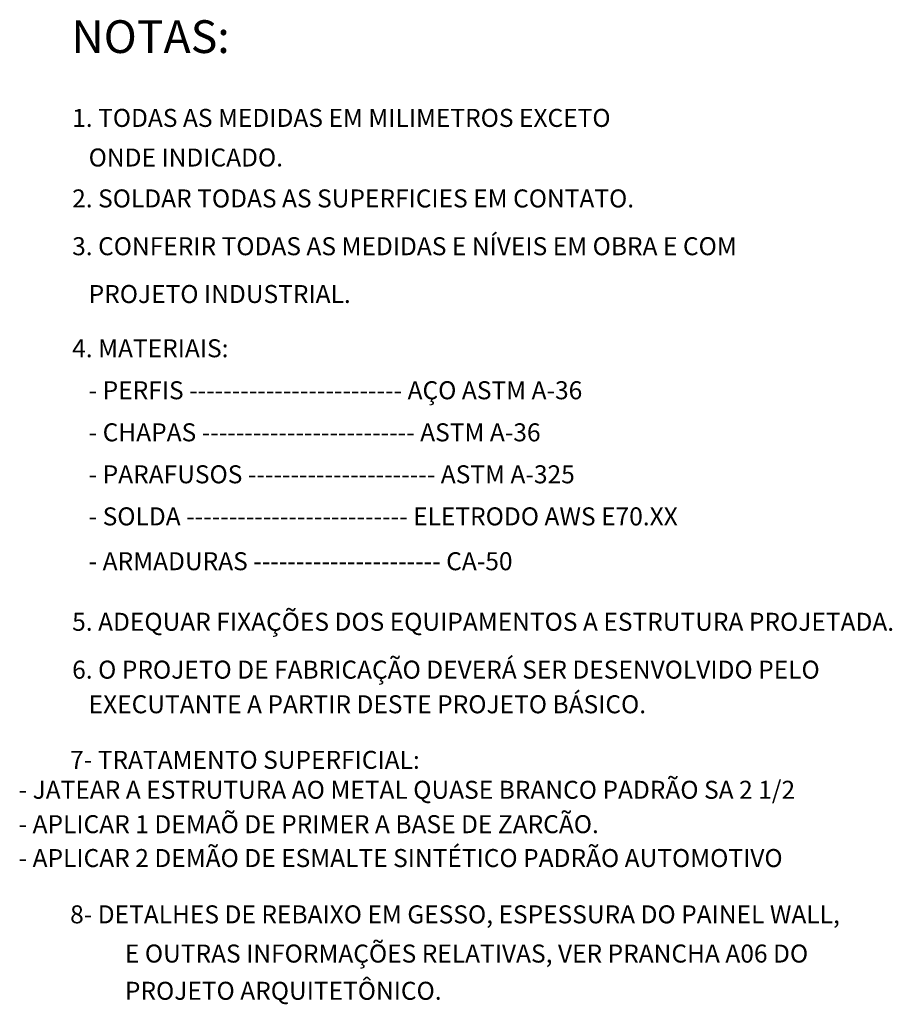
# Model space of a CAD drawing. Extents: x 9502 to 26580, y 271 to 12368.
# Drawn here: x 22896 to 23963, y 2343 to 3546 of the extents above; entities that cross this region are included whole.
import ezdxf

# ---------------------------------------------------------------- set-up
doc = ezdxf.new("R2010")
doc.units = 0
doc.header["$MEASUREMENT"] = 0
doc.layers.add('1', color=1, linetype='CONTINUOUS')
doc.layers.add('3', color=3, linetype='CONTINUOUS')

msp = doc.modelspace()

# ---------------------------------------------------------------- texts
at = {"layer": '1', "linetype": 'CONTINUOUS'}
for s, p in [('1. TODAS AS MEDIDAS EM MILIMETROS EXCETO ', (22960.2, 3415.4)), ('   ONDE INDICADO.', (22960.2, 3367)), ('2. SOLDAR TODAS AS SUPERFICIES EM CONTATO.', (22960.2, 3317)), ('3. CONFERIR TODAS AS MEDIDAS E NÍVEIS EM OBRA E COM', (22960.2, 3258.6)), ('   PROJETO INDUSTRIAL.', (22960.2, 3200.2)), ('4. MATERIAIS:', (22960.2, 3133.9)), ('   - PERFIS ------------------------- AÇO ASTM A-36', (22960.2, 3082.6)), ('   - CHAPAS ------------------------- ASTM A-36', (22960.2, 3031.2)), ('   - PARAFUSOS ---------------------- ASTM A-325', (22960.2, 2979.9)), ('   - SOLDA -------------------------- ELETRODO AWS E70.XX', (22960.2, 2928.5)), ('   - ARMADURAS ---------------------- CA-50', (22960.2, 2873.7)), ('5. ADEQUAR FIXAÇÕES DOS EQUIPAMENTOS A ESTRUTURA PROJETADA.', (22960.2, 2799.7)), ('6. O PROJETO DE FABRICAÇÃO DEVERÁ SER DESENVOLVIDO PELO', (22960.2, 2741.2)), ('   EXECUTANTE A PARTIR DESTE PROJETO BÁSICO.', (22960.2, 2698.9)), ('7- TRATAMENTO SUPERFICIAL:', (22957.7, 2631)), ('         - JATEAR A ESTRUTURA AO METAL QUASE BRANCO PADRÃO SA 2 1/2', (22834.2, 2594.4)), ('         - APLICAR 1 DEMAÕ DE PRIMER A BASE DE ZARCÃO.', (22834.2, 2552.4)), ('         - APLICAR 2 DEMÃO DE ESMALTE SINTÉTICO PADRÃO AUTOMOTIVO', (22834.2, 2511)), ('8- DETALHES DE REBAIXO EM GESSO, ESPESSURA DO PAINEL WALL,', (22957.7, 2442.2)), ('E OUTRAS INFORMAÇÕES RELATIVAS, VER PRANCHA A06 DO', (23024.7, 2394.3)), ('PROJETO ARQUITETÔNICO.', (23024.7, 2348.8))]:
    msp.add_text(s, height=22, dxfattribs=at).set_placement(p)
at = {"layer": '3', "linetype": 'CONTINUOUS'}
msp.add_text('NOTAS:', height=40, dxfattribs=at).set_placement((22959.3, 3505.7))

doc.saveas('drawing.dxf')
